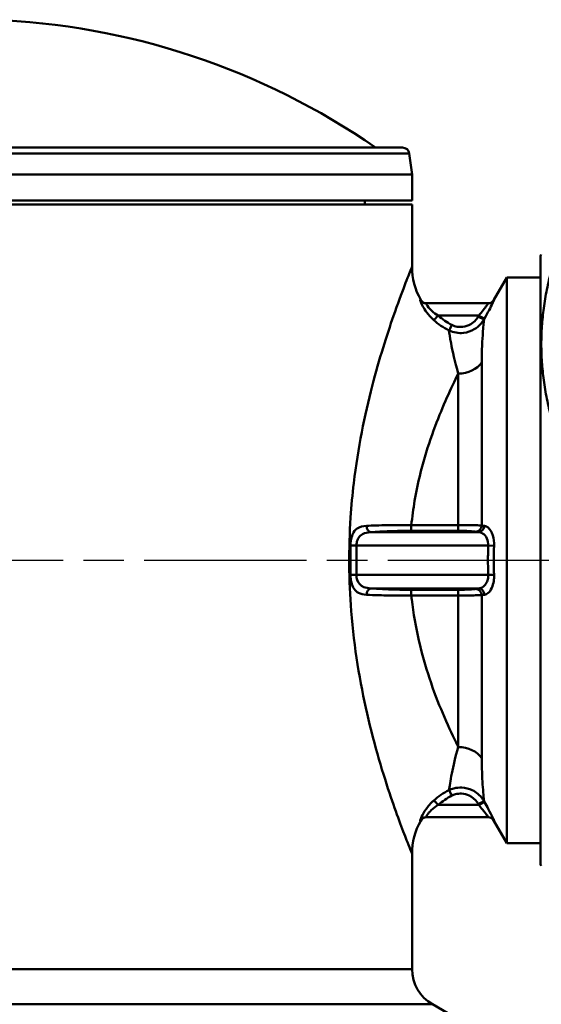
# Model space of a CAD drawing. Extents: x 1254 to 3263, y 116 to 1473.
# Drawn here: x 1859 to 1898, y 639 to 711 of the extents above; entities that cross this region are included whole.
import ezdxf

# ---------------------------------------------------------------- set-up
doc = ezdxf.new("R2010")
doc.units = 0
doc.linetypes.add('AM_ISO08W050', pattern=[18, 12, -1.5, 3, -1.5])
doc.layers.add('AM_0', color=7, linetype='CONTINUOUS', lineweight=50)
doc.layers.add('AM_7', color=4, linetype='AM_ISO08W050', lineweight=25)

# ---------------------------------------------------------------- blocks, each defined once
blk = doc.blocks.new('3699-06-00 A')
at = {"layer": 'AM_0'}
for p, q in [((425.042, 701.906), (460.283, 701.906)), ((460.778, 701.471), (425.125, 701.471)), ((460.778, 701.471), (460.985, 699.906)), ((460.985, 699.906), (374.985, 699.906)), ((460.985, 697.996), (460.985, 699.906)), ((460.985, 697.996), (374.985, 697.996)), ((374.985, 697.696), (460.985, 697.696)), ((457.485, 697.996), (457.485, 697.696)), ((460.985, 697.696), (460.985, 693.096)), ((470.485, 693.896), (470.542, 693.996)), ((470.485, 648.896), (470.485, 693.896)), ((467.032, 690.646), (467.985, 692.296)), ((467.985, 692.296), (467.985, 650.496)), ((470.485, 692.296), (467.985, 692.296)), ((466.616, 690.396), (462.026, 690.396)), ((462.917, 689.483), (465.914, 689.483)), ((466.137, 686.027), (466.137, 673.97)), ((464.405, 673.996), (464.405, 685.2)), ((465.914, 673.476), (457.937, 673.476)), ((460.932, 673.996), (460.932, 673.575)), ((464.405, 673.996), (460.932, 673.996)), ((460.932, 673.575), (464.405, 673.575)), ((464.405, 673.575), (464.405, 673.996)), ((456.872, 672.479), (456.435, 672.478)), ((456.872, 672.479), (466.616, 672.479)), ((466.616, 672.479), (467.049, 672.466)), ((456.872, 670.312), (456.435, 670.313)), ((466.616, 670.312), (456.872, 670.312)), ((466.616, 670.312), (467.049, 670.326)), ((457.937, 669.316), (465.914, 669.316)), ((460.932, 669.216), (460.932, 668.796)), ((464.405, 669.216), (460.932, 669.216)), ((464.405, 669.216), (464.405, 668.796)), ((460.932, 668.796), (464.405, 668.796)), ((464.405, 657.591), (464.405, 668.796)), ((466.137, 668.822), (466.137, 656.765)), ((465.914, 653.309), (462.917, 653.309)), ((462.026, 652.396), (466.616, 652.396)), ((467.032, 652.146), (467.985, 650.496)), ((470.485, 650.496), (467.985, 650.496)), ((460.985, 649.696), (460.985, 641.169)), ((470.485, 648.896), (470.542, 648.796)), ((374.985, 641.169), (460.985, 641.169)), ((462.485, 638.571), (373.485, 638.571)), ((462.485, 638.571), (467.485, 635.684))]:
    blk.add_line(p, q, dxfattribs=at)
for centre, radius, start, end in [((427.935, 658.118), 53.278, 55.27316, 87.92653), ((460.283, 701.406), 0.5, 7.5, 90), ((465.985, 693.096), 5, 180, 209.26758), ((462.059, 690.896), 0.5, 209.26758, 270), ((466.599, 690.896), 0.5, 270, 330), ((462.059, 651.896), 0.5, 90, 150.73242), ((466.599, 651.896), 0.5, 30, 90), ((465.985, 649.696), 5, 150.73242, 180), ((463.985, 641.169), 3, 180, 240)]:
    blk.add_arc(centre, radius, start, end, dxfattribs=at)
for centre, major_axis, ratio, start_param, end_param in [((462.026, 690.896), (0, -0.5), 0.998138, 5.212927, 6.283185), ((466.616, 690.896), (0, -0.5), 0.999487, 0, 1.048087), ((462.917, 689.526), (-0.336, -0.37), 0.058693, 0.159166, 1.506209), ((465.877, 689.461), (0.435, -0.246), 0.075971, 4.75524, 6.21213), ((465.914, 689.526), (0.435, -0.246), 0.075968, 4.755246, 6.212537), ((463.929, 688.837), (-0.221, -0.448), 0.038663, 0.172701, 1.492547), ((464.405, 686.853), (-2, 0), 0.826603, 1.570796, 2.617994), ((457.937, 673.974), (0.038, -0.499), 0.659101, 4.717433, 6.167034), ((465.704, 674.006), (-0.077, -0.494), 0.868548, 0.176777, 1.631761), ((465.914, 673.974), (-0.077, -0.494), 0.868317, 0.176631, 1.633922), ((457.937, 668.818), (0.038, 0.499), 0.659101, 0.116151, 1.565752), ((465.704, 668.785), (-0.077, 0.494), 0.868548, 4.651424, 6.106409), ((465.914, 668.818), (-0.077, 0.494), 0.868317, 4.649263, 6.106554), ((464.405, 655.938), (2, 0), 0.826603, 0.523599, 1.570796), ((463.929, 653.955), (-0.221, 0.448), 0.038663, 4.790638, 6.110485), ((462.917, 653.265), (-0.336, 0.37), 0.058693, 4.776976, 6.124019), ((465.877, 653.331), (0.435, 0.246), 0.075971, 0.071055, 1.527946), ((465.914, 653.265), (0.435, 0.246), 0.075968, 0.070648, 1.527939), ((462.026, 651.896), (0, 0.5), 0.998138, 0, 1.070258), ((466.616, 651.896), (0, 0.5), 0.999487, 5.235099, 6.283185)]:
    blk.add_ellipse(centre, major_axis=major_axis, ratio=ratio, start_param=start_param, end_param=end_param, dxfattribs=at)
for points, knots in [([(460.983, 693.094), (460.983, 693.095), (460.958, 693.03), (460.727, 692.456), (460.239, 691.256), (459.127, 688.062), (458.561, 686.303), (457.486, 682.141), (456.986, 679.702), (456.579, 676.262), (456.5, 675.41), (456.293, 672.264), (456.309, 669.912), (456.698, 664.938), (457.135, 662.356), (458.212, 657.655), (458.857, 655.555), (459.924, 652.409), (460.362, 651.27), (460.863, 649.99), (460.982, 649.698), (460.984, 649.697)], [-7.636723, -7.636723, -7.636723, -7.636723, -7.421572, -7.421572, -6.690021, -6.690021, -6.118451, -6.118451, -5.517161, -5.517161, -5.324412, -5.324412, -4.812768, -4.812768, -4.204564, -4.204564, -3.566027, -3.566027, -2.998974, -2.998974, -2.545574, -2.545574, -2.545574, -2.545574]), ([(461.588, 690.656), (461.573, 690.658), (461.585, 690.601), (461.694, 690.324), (461.843, 690.026), (462.216, 689.53), (462.393, 689.334), (462.588, 689.158)], [0, 0, 0, 0, 0.0682894, 0.0682894, 0.1773519, 0.1773519, 0.2485802, 0.2485802, 0.2485802, 0.2485802]), ([(462.917, 689.483), (462.741, 689.589), (462.582, 689.707), (462.249, 690.008), (462.116, 690.19), (462.021, 690.36), (462.012, 690.396), (462.026, 690.396)], [-0.2485802, -0.2485802, -0.2485802, -0.2485802, -0.1773519, -0.1773519, -0.0682894, -0.0682894, 0, 0, 0, 0]), ([(466.616, 690.396), (466.62, 690.396), (466.616, 690.386), (466.588, 690.339), (466.552, 690.288), (466.436, 690.13), (466.347, 690.013), (466.143, 689.758), (466.03, 689.621), (465.914, 689.483)], [-0.2364715, -0.2364715, -0.2364715, -0.2364715, -0.2012302, -0.2012302, -0.1448441, -0.1448441, -0.0715423, -0.0715423, 0, 0, 0, 0]), ([(466.347, 689.279), (466.464, 689.486), (466.576, 689.692), (466.78, 690.074), (466.869, 690.249), (466.985, 690.484), (467.021, 690.562), (467.049, 690.632), (467.053, 690.646), (467.049, 690.646)], [0, 0, 0, 0, 0.0715423, 0.0715423, 0.1448441, 0.1448441, 0.2012302, 0.2012302, 0.2364715, 0.2364715, 0.2364715, 0.2364715]), ([(463.929, 688.793), (463.746, 688.884), (463.568, 688.987), (463.23, 689.218), (463.068, 689.345), (462.917, 689.483)], [0, 0, 0, 0, 0.0615339, 0.0615339, 0.1230678, 0.1230678, 0.1230678, 0.1230678]), ([(465.877, 689.417), (465.827, 689.329), (465.768, 689.246), (465.597, 689.045), (465.471, 688.939), (465.151, 688.746), (464.947, 688.676), (464.462, 688.621), (464.178, 688.671), (463.929, 688.793)], [0, 0, 0, 0, 0.030492, 0.030492, 0.0792792, 0.0792792, 0.1427026, 0.1427026, 0.2258099, 0.2258099, 0.2258099, 0.2258099]), ([(465.914, 689.483), (465.907, 689.472), (465.901, 689.461), (465.889, 689.439), (465.883, 689.428), (465.877, 689.417)], [0, 0, 0, 0, 0.00377897, 0.00377897, 0.007557939, 0.007557939, 0.007557939, 0.007557939]), ([(462.588, 689.158), (462.757, 689.005), (462.936, 688.865), (463.313, 688.609), (463.51, 688.494), (463.715, 688.394)], [-0.1230678, -0.1230678, -0.1230678, -0.1230678, -0.0615339, -0.0615339, 0, 0, 0, 0]), ([(463.715, 688.394), (464.046, 688.232), (464.424, 688.166), (465.071, 688.238), (465.344, 688.33), (465.77, 688.584), (465.937, 688.724), (466.166, 688.987), (466.243, 689.097), (466.31, 689.213)], [-0.2258099, -0.2258099, -0.2258099, -0.2258099, -0.1427026, -0.1427026, -0.0792792, -0.0792792, -0.030492, -0.030492, 0, 0, 0, 0]), ([(466.137, 686.027), (466.137, 686.91), (466.183, 687.688), (466.259, 688.696), (466.29, 689.018), (466.31, 689.213)], [-2.2584343, -2.2584343, -2.2584343, -2.2584343, -1.7608388, -1.7608388, -1.3995351, -1.3995351, -1.3995351, -1.3995351]), ([(466.31, 689.213), (466.316, 689.224), (466.322, 689.235), (466.334, 689.257), (466.34, 689.268), (466.347, 689.279)], [-0.007557939, -0.007557939, -0.007557939, -0.007557939, -0.00377897, -0.00377897, 0, 0, 0, 0]), ([(463.715, 688.394), (463.744, 688.189), (463.792, 687.868), (463.976, 686.86), (464.14, 686.071), (464.405, 685.2)], [1.4204623, 1.4204623, 1.4204623, 1.4204623, 1.7608388, 1.7608388, 2.2584343, 2.2584343, 2.2584343, 2.2584343]), ([(460.932, 673.996), (460.994, 674.599), (461.077, 675.196), (461.521, 677.788), (462.08, 679.665), (463.261, 682.82), (463.872, 684.139), (464.405, 685.2)], [5.341195, 5.341195, 5.341195, 5.341195, 5.517161, 5.517161, 6.118451, 6.118451, 6.672535, 6.672535, 6.672535, 6.672535]), ([(457.609, 673.946), (457.354, 673.933), (457.124, 673.877), (456.793, 673.646), (456.676, 673.499), (456.527, 673.167), (456.482, 673), (456.441, 672.71), (456.434, 672.594), (456.435, 672.478)], [0, 0, 0, 0, 0.0920615, 0.0920615, 0.1643017, 0.1643017, 0.219871, 0.219871, 0.2546018, 0.2546018, 0.2546018, 0.2546018]), ([(456.872, 672.479), (456.872, 672.557), (456.879, 672.634), (456.916, 672.828), (456.958, 672.94), (457.093, 673.163), (457.2, 673.263), (457.5, 673.422), (457.707, 673.464), (457.937, 673.476)], [-0.2546018, -0.2546018, -0.2546018, -0.2546018, -0.219871, -0.219871, -0.1643017, -0.1643017, -0.0920615, -0.0920615, 0, 0, 0, 0]), ([(460.932, 673.996), (460.328, 674.001), (459.723, 674.001), (458.592, 673.984), (458.064, 673.968), (457.609, 673.946)], [-0.3277292, -0.3277292, -0.3277292, -0.3277292, -0.1642971, -0.1642971, 0, 0, 0, 0]), ([(457.937, 673.476), (458.348, 673.507), (458.823, 673.532), (459.843, 673.566), (460.388, 673.575), (460.932, 673.575)], [0, 0, 0, 0, 0.1642971, 0.1642971, 0.3277292, 0.3277292, 0.3277292, 0.3277292]), ([(466.137, 673.97), (466.081, 673.973), (466.016, 673.975), (465.779, 673.983), (465.575, 673.987), (465.169, 673.992), (464.978, 673.994), (464.657, 673.995), (464.531, 673.996), (464.405, 673.996)], [-0.1584133, -0.1584133, -0.1584133, -0.1584133, -0.1325145, -0.1325145, -0.0736192, -0.0736192, -0.0283151, -0.0283151, 0, 0, 0, 0]), ([(464.405, 673.575), (464.499, 673.575), (464.594, 673.575), (464.835, 673.57), (464.978, 673.566), (465.283, 673.551), (465.436, 673.54), (465.613, 673.521), (465.662, 673.515), (465.704, 673.508)], [0, 0, 0, 0, 0.0283151, 0.0283151, 0.0736192, 0.0736192, 0.1325145, 0.1325145, 0.1584133, 0.1584133, 0.1584133, 0.1584133]), ([(465.704, 673.508), (465.739, 673.503), (465.774, 673.497), (465.844, 673.486), (465.879, 673.481), (465.914, 673.476)], [0, 0, 0, 0, 0.02139307, 0.02139307, 0.04278614, 0.04278614, 0.04278614, 0.04278614]), ([(465.914, 673.476), (466.01, 673.466), (466.103, 673.436), (466.327, 673.308), (466.446, 673.176), (466.591, 672.85), (466.625, 672.665), (466.616, 672.479)], [-0.2364751, -0.2364751, -0.2364751, -0.2364751, -0.1776121, -0.1776121, -0.0834312, -0.0834312, 0, 0, 0, 0]), ([(466.347, 673.939), (466.312, 673.944), (466.277, 673.949), (466.207, 673.959), (466.172, 673.965), (466.137, 673.97)], [-0.04278614, -0.04278614, -0.04278614, -0.04278614, -0.02139307, -0.02139307, 0, 0, 0, 0]), ([(467.049, 672.466), (467.058, 672.74), (467.024, 673.014), (466.879, 673.496), (466.76, 673.691), (466.536, 673.881), (466.443, 673.924), (466.347, 673.939)], [0, 0, 0, 0, 0.0834312, 0.0834312, 0.1776121, 0.1776121, 0.2364751, 0.2364751, 0.2364751, 0.2364751]), ([(456.435, 672.478), (456.437, 672.117), (456.438, 671.757), (456.438, 671.035), (456.437, 670.674), (456.435, 670.313)], [-0.216734, -0.216734, -0.216734, -0.216734, -0.108367, -0.108367, 0, 0, 0, 0]), ([(456.872, 670.312), (456.873, 670.673), (456.874, 671.035), (456.874, 671.757), (456.873, 672.118), (456.872, 672.479)], [0, 0, 0, 0, 0.108367, 0.108367, 0.216734, 0.216734, 0.216734, 0.216734]), ([(466.616, 672.479), (466.605, 672.118), (466.599, 671.757), (466.599, 671.034), (466.605, 670.673), (466.616, 670.312)], [0, 0, 0, 0, 0.1083854, 0.1083854, 0.2167708, 0.2167708, 0.2167708, 0.2167708]), ([(467.049, 670.326), (467.038, 670.682), (467.032, 671.039), (467.032, 671.752), (467.038, 672.109), (467.049, 672.466)], [-0.2167708, -0.2167708, -0.2167708, -0.2167708, -0.1083854, -0.1083854, 0, 0, 0, 0]), ([(456.435, 670.313), (456.434, 670.121), (456.455, 669.93), (456.586, 669.398), (456.77, 669.129), (457.195, 668.898), (457.393, 668.856), (457.609, 668.846)], [0, 0, 0, 0, 0.0575291, 0.0575291, 0.1765809, 0.1765809, 0.2546016, 0.2546016, 0.2546016, 0.2546016]), ([(457.937, 669.316), (457.742, 669.326), (457.564, 669.357), (457.18, 669.518), (457.012, 669.7), (456.892, 670.057), (456.872, 670.184), (456.872, 670.312)], [-0.2546016, -0.2546016, -0.2546016, -0.2546016, -0.1765809, -0.1765809, -0.0575291, -0.0575291, 0, 0, 0, 0]), ([(466.616, 670.312), (466.62, 670.234), (466.616, 670.155), (466.588, 669.958), (466.552, 669.844), (466.436, 669.615), (466.347, 669.512), (466.143, 669.369), (466.03, 669.328), (465.914, 669.316)], [-0.2364715, -0.2364715, -0.2364715, -0.2364715, -0.2012302, -0.2012302, -0.1448441, -0.1448441, -0.0715423, -0.0715423, 0, 0, 0, 0]), ([(466.347, 668.853), (466.464, 668.87), (466.576, 668.931), (466.78, 669.141), (466.869, 669.294), (466.985, 669.633), (467.021, 669.802), (467.049, 670.094), (467.053, 670.21), (467.049, 670.326)], [0, 0, 0, 0, 0.0715423, 0.0715423, 0.1448441, 0.1448441, 0.2012302, 0.2012302, 0.2364715, 0.2364715, 0.2364715, 0.2364715]), ([(460.932, 669.216), (460.646, 669.216), (460.359, 669.219), (459.628, 669.231), (459.192, 669.245), (458.484, 669.278), (458.198, 669.296), (457.937, 669.316)], [0, 0, 0, 0, 0.085968, 0.085968, 0.2235168, 0.2235168, 0.3277287, 0.3277287, 0.3277287, 0.3277287]), ([(465.704, 669.283), (465.654, 669.276), (465.596, 669.268), (465.424, 669.251), (465.299, 669.242), (464.979, 669.225), (464.774, 669.219), (464.512, 669.216), (464.458, 669.216), (464.405, 669.216)], [0, 0, 0, 0, 0.0304278, 0.0304278, 0.0791123, 0.0791123, 0.1424021, 0.1424021, 0.1584132, 0.1584132, 0.1584132, 0.1584132]), ([(465.914, 669.316), (465.879, 669.31), (465.844, 669.305), (465.774, 669.294), (465.739, 669.289), (465.704, 669.283)], [0, 0, 0, 0, 0.02139307, 0.02139307, 0.04278614, 0.04278614, 0.04278614, 0.04278614]), ([(457.609, 668.846), (457.898, 668.831), (458.215, 668.82), (459.001, 668.8), (459.485, 668.794), (460.296, 668.792), (460.614, 668.793), (460.932, 668.796)], [-0.3277287, -0.3277287, -0.3277287, -0.3277287, -0.2235168, -0.2235168, -0.085968, -0.085968, 0, 0, 0, 0]), ([(464.405, 657.591), (464.351, 657.699), (464.296, 657.81), (463.61, 659.205), (462.89, 660.821), (461.687, 664.439), (461.2, 666.426), (460.953, 668.602), (460.942, 668.699), (460.932, 668.796)], [3.509758, 3.509758, 3.509758, 3.509758, 3.566027, 3.566027, 4.204564, 4.204564, 4.812768, 4.812768, 4.841104, 4.841104, 4.841104, 4.841104]), ([(464.405, 668.796), (464.476, 668.796), (464.547, 668.796), (464.898, 668.797), (465.17, 668.799), (465.597, 668.805), (465.764, 668.808), (465.993, 668.815), (466.071, 668.818), (466.137, 668.822)], [-0.1584132, -0.1584132, -0.1584132, -0.1584132, -0.1424021, -0.1424021, -0.0791123, -0.0791123, -0.0304278, -0.0304278, 0, 0, 0, 0]), ([(466.137, 668.822), (466.172, 668.827), (466.207, 668.832), (466.277, 668.843), (466.312, 668.848), (466.347, 668.853)], [-0.04278614, -0.04278614, -0.04278614, -0.04278614, -0.02139307, -0.02139307, 0, 0, 0, 0]), ([(464.405, 657.591), (464.184, 656.865), (464.034, 656.194), (463.816, 655.086), (463.751, 654.653), (463.715, 654.398)], [0, 0, 0, 0, 0.4151628, 0.4151628, 0.8379719, 0.8379719, 0.8379719, 0.8379719]), ([(466.31, 653.578), (466.286, 653.818), (466.243, 654.25), (466.169, 655.364), (466.137, 656.028), (466.137, 656.765)], [-0.8588992, -0.8588992, -0.8588992, -0.8588992, -0.4151628, -0.4151628, 0, 0, 0, 0]), ([(463.715, 654.398), (463.51, 654.297), (463.313, 654.183), (462.936, 653.927), (462.757, 653.786), (462.588, 653.634)], [-0.1230678, -0.1230678, -0.1230678, -0.1230678, -0.0615339, -0.0615339, 0, 0, 0, 0]), ([(466.31, 653.578), (466.276, 653.638), (466.239, 653.696), (466.003, 654.027), (465.736, 654.254), (465.193, 654.515), (464.933, 654.582), (464.468, 654.604), (464.264, 654.582), (463.947, 654.498), (463.828, 654.453), (463.715, 654.398)], [-0.2258098, -0.2258098, -0.2258098, -0.2258098, -0.2101759, -0.2101759, -0.1332101, -0.1332101, -0.0740056, -0.0740056, -0.0284637, -0.0284637, 0, 0, 0, 0]), ([(462.917, 653.309), (463.068, 653.446), (463.23, 653.573), (463.568, 653.804), (463.746, 653.908), (463.929, 653.998)], [0, 0, 0, 0, 0.0615339, 0.0615339, 0.1230678, 0.1230678, 0.1230678, 0.1230678]), ([(463.929, 653.998), (464.014, 654.04), (464.104, 654.074), (464.342, 654.138), (464.495, 654.155), (464.843, 654.137), (465.038, 654.086), (465.446, 653.888), (465.646, 653.715), (465.823, 653.463), (465.851, 653.419), (465.877, 653.374)], [0, 0, 0, 0, 0.0284637, 0.0284637, 0.0740056, 0.0740056, 0.1332101, 0.1332101, 0.2101759, 0.2101759, 0.2258098, 0.2258098, 0.2258098, 0.2258098]), ([(462.588, 653.634), (462.372, 653.438), (462.178, 653.219), (461.873, 652.795), (461.76, 652.593), (461.632, 652.32), (461.6, 652.23), (461.58, 652.15), (461.58, 652.135), (461.588, 652.136)], [0, 0, 0, 0, 0.0789507, 0.0789507, 0.1543426, 0.1543426, 0.2123364, 0.2123364, 0.2485825, 0.2485825, 0.2485825, 0.2485825]), ([(462.026, 652.396), (462.018, 652.396), (462.018, 652.406), (462.034, 652.456), (462.062, 652.511), (462.175, 652.678), (462.275, 652.801), (462.548, 653.058), (462.722, 653.191), (462.917, 653.309)], [-0.2485825, -0.2485825, -0.2485825, -0.2485825, -0.2123364, -0.2123364, -0.1543426, -0.1543426, -0.0789507, -0.0789507, 0, 0, 0, 0]), ([(465.877, 653.374), (465.883, 653.363), (465.889, 653.352), (465.901, 653.33), (465.907, 653.32), (465.914, 653.309)], [0, 0, 0, 0, 0.00377897, 0.00377897, 0.007557939, 0.007557939, 0.007557939, 0.007557939]), ([(465.914, 653.309), (466.01, 653.195), (466.103, 653.082), (466.327, 652.805), (466.446, 652.65), (466.591, 652.45), (466.625, 652.396), (466.616, 652.396)], [-0.2364751, -0.2364751, -0.2364751, -0.2364751, -0.1776121, -0.1776121, -0.0834312, -0.0834312, 0, 0, 0, 0]), ([(466.347, 653.513), (466.34, 653.523), (466.334, 653.534), (466.322, 653.556), (466.316, 653.567), (466.31, 653.578)], [-0.007557939, -0.007557939, -0.007557939, -0.007557939, -0.00377897, -0.00377897, 0, 0, 0, 0]), ([(467.049, 652.145), (467.058, 652.145), (467.024, 652.226), (466.879, 652.525), (466.76, 652.757), (466.536, 653.173), (466.443, 653.342), (466.347, 653.513)], [0, 0, 0, 0, 0.0834312, 0.0834312, 0.1776121, 0.1776121, 0.2364751, 0.2364751, 0.2364751, 0.2364751]), ([(461.588, 652.136), (461.611, 652.139), (461.623, 652.14), (461.623, 652.14), (461.623, 652.14), (461.623, 652.14)], [-0.21687, -0.21687, -0.21687, -0.21687, -0.108435, -0.108435, -0.108435, -0.108435, -0.108435, -0.108435])]:
    blk.add_open_spline(points, degree=3, knots=knots, dxfattribs=at)
blk.add_rational_spline([(471.28, 692.824), (469.844, 687.376), (471.28, 681.929)], [1.02415961745, 1.08203507282, 1.02415961745], degree=2, dxfattribs=at)
for points in [[(461.623, 690.651), (461.623, 690.651), (461.611, 690.653), (461.588, 690.656)], [(467.049, 690.646), (467.038, 690.646), (467.032, 690.646), (467.032, 690.646)], [(467.032, 652.146), (467.032, 652.146), (467.038, 652.146), (467.049, 652.145)]]:
    blk.add_open_spline(points, degree=3, dxfattribs=at)
at = {"layer": 'AM_7'}
blk.add_line((315.186, 671.396), (520.783, 671.396), dxfattribs=at)

msp = doc.modelspace()

# ---------------------------------------------------------------- block references
at = {"layer": 'AM_0'}
msp.add_blockref('3699-06-00 A', (1427.352, 0), dxfattribs=at)

doc.saveas('drawing.dxf')
